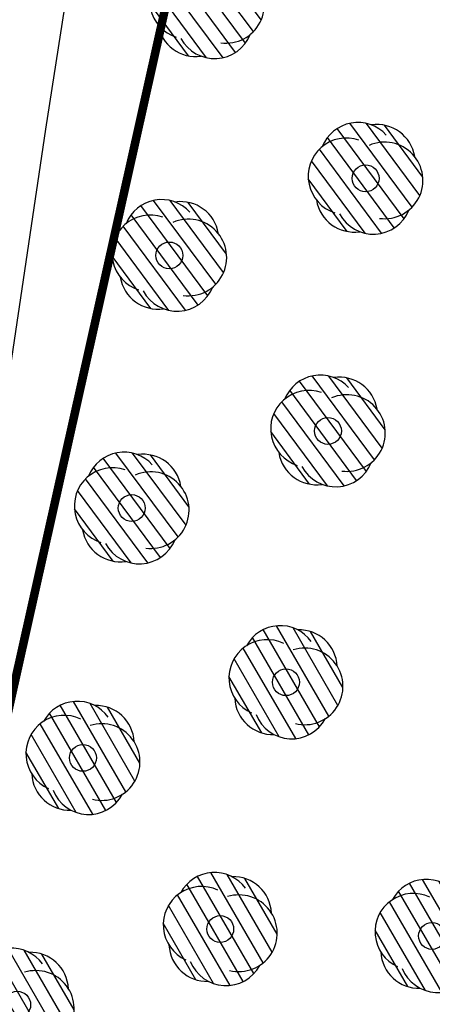
# Model space of a CAD drawing. Units: metres. Extents: x 295381 to 301215, y 4233123 to 4234340.
# Drawn here: x 300697 to 300717, y 4234044 to 4234090 of the extents above; entities that cross this region are included whole.
import ezdxf

# ---------------------------------------------------------------- set-up
doc = ezdxf.new("R2010")
doc.units = ezdxf.units.M
doc.header["$LTSCALE"] = 0.05
doc.header["$MEASUREMENT"] = 0
doc.layers.add('FYT-RAS', color=7, linetype='Continuous', true_color=0xc1dcc2)
for name, color, linetype in [('PARALIA_N', 50, 'Continuous'), ('RYMOTOMIKH', 7, 'Continuous'), ('TREE', 4, 'Continuous')]:
    doc.layers.add(name, color=color, linetype=linetype)

msp = doc.modelspace()

# ---------------------------------------------------------------- hatches: boundary and pattern name
at = {"layer": 'FYT-RAS'}
h = msp.add_hatch(dxfattribs=at)
h.set_pattern_fill('ANSI31', scale=5, angle=81.5301, style=0)
h.set_pattern_definition([(126.53, (300706.468, 4234091.0208), (-0.502215, -0.37203), [])])
h.paths.add_polyline_path([(300703.929, 4234089.779, 0.408882), (300705.964, 4234088.289, 0.408882), (300708.272, 4234089.307, 0.408882), (300708.545, 4234091.814, 0.408882), (300706.509, 4234093.304, 0.408882), (300704.202, 4234092.286, 0.408882)])
h.paths.add_polyline_path([(300706.33, 4234091.42, -1), (300706.144, 4234090.173, -1)], flags=16)
h.paths.add_polyline_path([(300706.144, 4234090.173, 1), (300706.33, 4234091.42, 1)], flags=0)
h = msp.add_hatch(dxfattribs=at)
h.set_pattern_fill('ANSI31', scale=5, angle=81.5301, style=0)
h.set_pattern_definition([(126.53, (300713.9201, 4234082.7726), (-0.502215, -0.37203), [])])
h.paths.add_polyline_path([(300711.381, 4234081.531, 0.408882), (300713.416, 4234080.041, 0.408882), (300715.724, 4234081.059, 0.408882), (300715.997, 4234083.566, 0.408882), (300713.962, 4234085.056, 0.408882), (300711.654, 4234084.038, 0.408882)])
h.paths.add_polyline_path([(300713.782, 4234083.171, -1), (300713.596, 4234081.925, -1)], flags=16)
h.paths.add_polyline_path([(300713.596, 4234081.925, 1), (300713.782, 4234083.171, 1)], flags=0)
h = msp.add_hatch(dxfattribs=at)
h.set_pattern_fill('ANSI31', scale=5, angle=81.5301, style=0)
h.set_pattern_definition([(126.53, (300704.7005, 4234079.1517), (-0.502215, -0.37203), [])])
h.paths.add_polyline_path([(300702.162, 4234077.91, 0.408882), (300704.197, 4234076.42, 0.408882), (300706.505, 4234077.438, 0.408882), (300706.777, 4234079.945, 0.408882), (300704.742, 4234081.435, 0.408882), (300702.434, 4234080.417, 0.408882)])
h.paths.add_polyline_path([(300704.562, 4234079.551, -1), (300704.377, 4234078.304, -1)], flags=16)
h.paths.add_polyline_path([(300704.377, 4234078.304, 1), (300704.562, 4234079.551, 1)], flags=0)
h = msp.add_hatch(dxfattribs=at)
h.set_pattern_fill('ANSI31', scale=5, angle=81.5301, style=0)
h.set_pattern_definition([(126.53, (300712.1526, 4234070.9035), (-0.502215, -0.37203), [])])
h.paths.add_polyline_path([(300709.614, 4234069.662, 0.408882), (300711.649, 4234068.172, 0.408882), (300713.957, 4234069.189, 0.408882), (300714.229, 4234071.697, 0.408882), (300712.194, 4234073.187, 0.408882), (300709.886, 4234072.169, 0.408882)])
h.paths.add_polyline_path([(300712.014, 4234071.302, -1), (300711.829, 4234070.056, -1)], flags=16)
h.paths.add_polyline_path([(300711.829, 4234070.056, 1), (300712.014, 4234071.302, 1)], flags=0)
h = msp.add_hatch(dxfattribs=at)
h.set_pattern_fill('ANSI31', scale=5, angle=81.5301, style=0)
h.set_pattern_definition([(126.53, (300702.93304, 4234067.2826), (-0.502215, -0.37203), [])])
h.paths.add_polyline_path([(300700.394, 4234066.041, 0.408882), (300702.429, 4234064.551, 0.408882), (300704.737, 4234065.568, 0.408882), (300705.01, 4234068.076, 0.408882), (300702.975, 4234069.566, 0.408882), (300700.667, 4234068.548, 0.408882)])
h.paths.add_polyline_path([(300702.795, 4234067.681, -1), (300702.609, 4234066.435, -1)], flags=16)
h.paths.add_polyline_path([(300702.609, 4234066.435, 1), (300702.795, 4234067.681, 1)], flags=0)
h = msp.add_hatch(dxfattribs=at)
h.set_pattern_fill('ANSI31', scale=5, angle=75.084, style=0)
h.set_pattern_definition([(120.084, (300710.20316, 4234059.07203), (-0.54081, -0.31329), [])])
h.paths.add_polyline_path([(300707.541, 4234058.123, 0.408882), (300709.396, 4234056.414, 0.408882), (300711.803, 4234057.166, 0.408882), (300712.356, 4234059.627, 0.408882), (300710.501, 4234061.336, 0.408882), (300708.093, 4234060.584, 0.408882)])
h.paths.add_polyline_path([(300710.111, 4234059.484, -1), (300709.786, 4234058.266, -1)], flags=16)
h.paths.add_polyline_path([(300709.786, 4234058.266, 1), (300710.111, 4234059.484, 1)], flags=0)
h = msp.add_hatch(dxfattribs=at)
h.set_pattern_fill('ANSI31', scale=5, angle=75.084, style=0)
h.set_pattern_definition([(120.084, (300700.6658, 4234055.5169), (-0.54081, -0.31329), [])])
h.paths.add_polyline_path([(300698.003, 4234054.568, 0.408882), (300699.859, 4234052.859, 0.408882), (300702.266, 4234053.611, 0.408882), (300702.818, 4234056.072, 0.408882), (300700.963, 4234057.781, 0.408882), (300698.556, 4234057.029, 0.408882)])
h.paths.add_polyline_path([(300700.573, 4234055.929, -1), (300700.249, 4234054.711, -1)], flags=16)
h.paths.add_polyline_path([(300700.249, 4234054.711, 1), (300700.573, 4234055.929, 1)], flags=0)
h = msp.add_hatch(dxfattribs=at)
h.set_pattern_fill('ANSI31', scale=5, angle=75.084, style=0)
h.set_pattern_definition([(120.084, (300707.1143, 4234047.4764), (-0.54081, -0.31329), [])])
h.paths.add_polyline_path([(300704.452, 4234046.527, 0.408882), (300706.307, 4234044.818, 0.408882), (300708.715, 4234045.571, 0.408882), (300709.267, 4234048.032, 0.408882), (300707.412, 4234049.741, 0.408882), (300705.004, 4234048.988, 0.408882)])
h.paths.add_polyline_path([(300707.022, 4234047.888, -1), (300706.697, 4234046.671, -1)], flags=16)
h.paths.add_polyline_path([(300706.697, 4234046.671, 1), (300707.022, 4234047.888, 1)], flags=0)
h = msp.add_hatch(dxfattribs=at)
h.set_pattern_fill('ANSI31', scale=5, angle=75.084, style=0)
h.set_pattern_definition([(120.084, (300717.0652, 4234047.1519), (-0.54081, -0.31329), [])])
h.paths.add_polyline_path([(300714.403, 4234046.203, 0.408882), (300716.258, 4234044.494, 0.408882), (300718.665, 4234045.246, 0.408882), (300719.218, 4234047.707, 0.408882), (300717.363, 4234049.416, 0.408882), (300714.955, 4234048.664, 0.408882)])
h.paths.add_polyline_path([(300716.973, 4234047.564, -1), (300716.648, 4234046.346, -1)], flags=16)
h.paths.add_polyline_path([(300716.648, 4234046.346, 1), (300716.973, 4234047.564, 1)], flags=0)
h = msp.add_hatch(dxfattribs=at)
h.set_pattern_fill('ANSI31', scale=5, angle=75.084, style=0)
h.set_pattern_definition([(120.084, (300697.57694, 4234043.92125), (-0.54081, -0.31329), [])])
h.paths.add_polyline_path([(300694.915, 4234042.972, 0.408882), (300696.77, 4234041.263, 0.408882), (300699.177, 4234042.015, 0.408882), (300699.73, 4234044.476, 0.408882), (300697.875, 4234046.185, 0.408882), (300695.467, 4234045.433, 0.408882)])
h.paths.add_polyline_path([(300697.484, 4234044.333, -1), (300697.16, 4234043.116, -1)], flags=16)
h.paths.add_polyline_path([(300697.16, 4234043.116, 1), (300697.484, 4234044.333, 1)], flags=0)

# ---------------------------------------------------------------- linework, layer by layer
at = {"layer": 'PARALIA_N', "lineweight": 40, "const_width": 0.4}
msp.add_lwpolyline([(300728.706, 4234200), (300674.969, 4233959.24), (300649.224, 4233788.652), (300642.191, 4233695.896), (300641.784, 4233694.941)], dxfattribs=at)
at = {"layer": 'RYMOTOMIKH'}
msp.add_lwpolyline([(300691.356, 4234037.152), (300695.143, 4234061.197), (300698.672, 4234084.865), (300701.717, 4234104.479)], dxfattribs=at)
at = {"layer": 'TREE', "color": 7}
for centre in [(300713.689, 4234082.548), (300704.469, 4234078.927), (300711.921, 4234070.679), (300702.702, 4234067.058), (300709.948, 4234058.875), (300700.411, 4234055.32), (300706.86, 4234047.279), (300716.81, 4234046.955), (300697.322, 4234043.724)]:
    msp.add_circle(centre, 0.63, dxfattribs=at)
for centre, start, end in [((300705.342, 4234090.894), 71.0961, 252.1683), ((300707.132, 4234090.699), 262.3854, 113.7953), ((300705.705, 4234090.07), 189.3177, 278.2728), ((300706.6, 4234089.973), 208.1364, 338.2728), ((300713.326, 4234083.372), 42.313, 158.2728), ((300714.221, 4234083.275), 9.3177, 98.2728), ((300712.794, 4234082.646), 71.0961, 252.1683), ((300714.584, 4234082.451), 262.3854, 113.7953), ((300704.106, 4234079.751), 42.313, 158.2728), ((300705.001, 4234079.654), 9.3177, 98.2728), ((300713.157, 4234081.822), 189.3177, 278.2728), ((300703.575, 4234079.025), 71.0961, 252.1683), ((300705.364, 4234078.83), 262.3854, 113.7953), ((300714.052, 4234081.725), 208.1364, 338.2728), ((300703.938, 4234078.201), 189.3177, 278.2728), ((300704.833, 4234078.104), 208.1364, 338.2728), ((300711.558, 4234071.503), 42.313, 158.2728), ((300712.453, 4234071.405), 9.3177, 98.2728), ((300711.027, 4234070.777), 71.0961, 252.1683), ((300712.816, 4234070.582), 262.3854, 113.7953), ((300702.339, 4234067.882), 42.313, 158.2728), ((300703.234, 4234067.785), 9.3177, 98.2728), ((300711.39, 4234069.953), 189.3177, 278.2728), ((300712.285, 4234069.856), 208.1364, 338.2728), ((300701.807, 4234067.156), 71.0961, 252.1683), ((300703.597, 4234066.961), 262.3854, 113.7953), ((300702.17, 4234066.332), 189.3177, 278.2728), ((300703.065, 4234066.235), 208.1364, 338.2728), ((300709.68, 4234059.734), 35.8669, 151.8267), ((300710.558, 4234059.537), 2.8716, 91.8267), ((300709.07, 4234059.072), 64.65, 245.7222), ((300710.826, 4234058.678), 255.9393, 107.3491), ((300700.143, 4234056.179), 35.8669, 151.8267), ((300709.339, 4234058.213), 182.8716, 271.8267), ((300701.021, 4234055.982), 2.8716, 91.8267), ((300699.533, 4234055.517), 64.65, 245.7222), ((300710.217, 4234058.016), 201.6902, 331.8267), ((300701.289, 4234055.123), 255.9393, 107.3491), ((300699.801, 4234054.658), 182.8716, 271.8267), ((300700.679, 4234054.461), 201.6902, 331.8267), ((300706.591, 4234048.139), 35.8669, 151.8267), ((300707.469, 4234047.941), 2.8716, 91.8267), ((300705.981, 4234047.477), 64.65, 245.7222), ((300716.542, 4234047.814), 35.8669, 151.8267), ((300707.738, 4234047.082), 255.9393, 107.3491), ((300715.932, 4234047.152), 64.65, 245.7222), ((300706.25, 4234046.618), 182.8716, 271.8267), ((300697.054, 4234044.583), 35.8669, 151.8267), ((300697.932, 4234044.386), 2.8716, 91.8267), ((300716.201, 4234046.293), 182.8716, 271.8267), ((300707.128, 4234046.42), 201.6902, 331.8267), ((300698.2, 4234043.527), 255.9393, 107.3491), ((300717.079, 4234046.096), 201.6902, 331.8267)]:
    msp.add_arc(centre, 1.8, start, end, dxfattribs=at)

doc.saveas('drawing.dxf')
